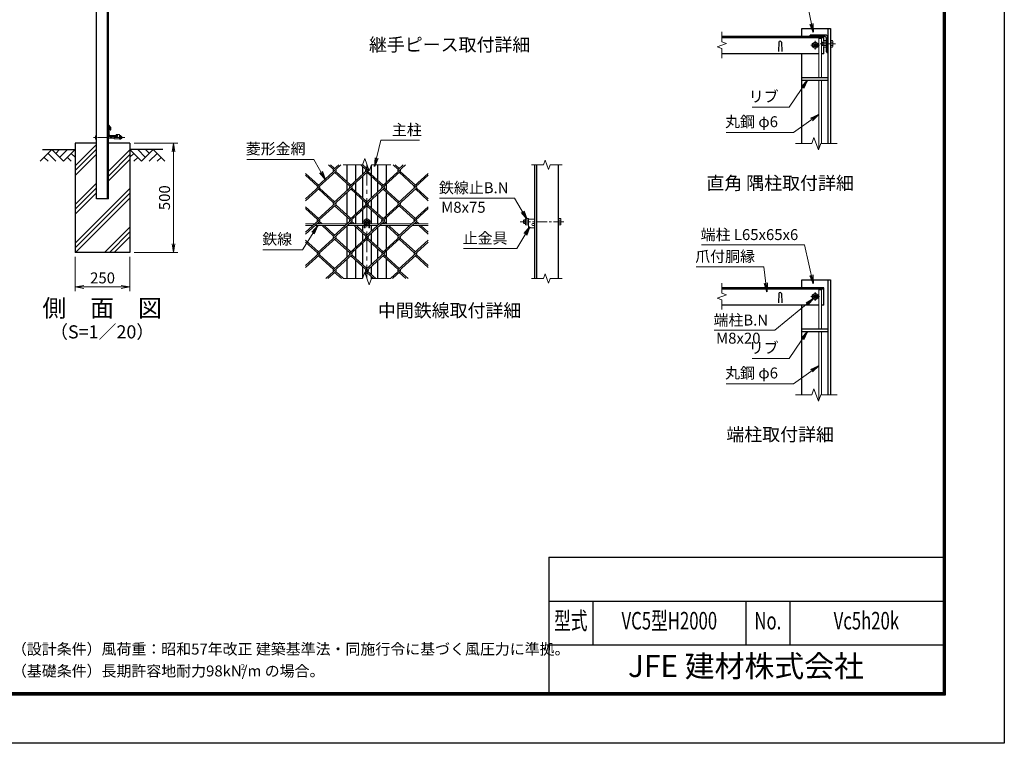
# Model space of a CAD drawing. Units: millimetres. Extents: x 0 to 8400, y 0 to 5940.
# Drawn here: x 3903 to 8400, y 0 to 3307 of the extents above; entities that cross this region are included whole.
import ezdxf
from ezdxf.enums import TextEntityAlignment as Align

# ---------------------------------------------------------------- set-up
doc = ezdxf.new("R2010")
doc.units = ezdxf.units.MM
doc.header["$LTSCALE"] = 3
doc.header["$MEASUREMENT"] = 0
doc.header["$PDMODE"] = 35
doc.linetypes.add('CENTER', pattern=[50.8, 31.75, -6.35, 6.35, -6.35])
for name, color, linetype in [('D-BGD', 7, 'Continuous'), ('D-STR1', 1, 'Continuous'), ('D-STR4', 7, 'Continuous'), ('D-TTL', 2, 'Continuous'), ('D-TTL-TXT', 7, 'Continuous')]:
    doc.layers.add(name, color=color, linetype=linetype)
for name, color, linetype, lineweight in [('D-BMK', 2, 'CENTER', 13), ('D-DCR-HCH', 7, 'Continuous', 13), ('D-STR-DIM', 7, 'Continuous', 13), ('D-STR-TXT', 7, 'Continuous', 13), ('D-STR2', 7, 'Continuous', 13), ('D-STR3', 3, 'Continuous', 13)]:
    doc.layers.add(name, color=color, linetype=linetype, lineweight=lineweight)
doc.styles.add('ROMANSE', font='Romans.shx', dxfattribs={"width": 0.7, "bigfont": 'EXTFONT.SHX'})
doc.styles.add('ゴシック', font='txt')
doc.dimstyles.new('STYLE', dxfattribs={"dimscale": 20, "dimtxt": 2.5, "dimasz": 2, "dimexe": 1, "dimexo": 1, "dimgap": 0.8, "dimtad": 1, "dimdsep": 46, "dimtxsty": 'ゴシック', "dimblk": 'OPEN', "dimcen": 1e-08, "dimclrd": 256, "dimclre": 256, "dimclrt": 256, "dimadec": 0, "dimazin": 2, "dimtfac": 1, "dimtmove": 2, "dimatfit": 3, "dimldrblk": 'OPEN', "dimfxl": 0, "dimtolj": 1, "dimtzin": 0, "dimlwd": -1, "dimlwe": -1, "dimarcsym": 0})

# ---------------------------------------------------------------- blocks, each defined once
blk = doc.blocks.new('_Open')
at = {"color": 0, "linetype": 'ByBlock', "lineweight": -2}
for p, q in [((-1, 0.17), (0, 0)), ((-1, -0.17), (0, 0)), ((0, 0), (-1, 0))]:
    blk.add_line(p, q, dxfattribs=at)
blk = doc.blocks.new('*D12')
at = {"layer": 'D-STR-DIM'}
for p, q in [((4156.5, 2223), (4156.5, 2065.7)), ((4406.5, 2223), (4406.5, 2065.7)), ((4196.5, 2085.7), (4366.5, 2085.7))]:
    blk.add_line(p, q, dxfattribs=at)
at = {"layer": 'Defpoints', "color": 0}
for p in [(4156.5, 2243), (4406.5, 2243), (4406.5, 2085.7)]:
    blk.add_point(p, dxfattribs=at)
at = {"layer": 'D-STR-DIM', "xscale": 40, "yscale": 40, "zscale": 40, "rotation": 180}
blk.add_blockref('_Open', (4156.5, 2085.7), dxfattribs=at)
at = {"layer": 'D-STR-DIM', "xscale": 40, "yscale": 40, "zscale": 40}
blk.add_blockref('_Open', (4406.5, 2085.7), dxfattribs=at)
at = {"layer": 'D-STR-DIM', "insert": (4281.5, 2126.7), "char_height": 50, "attachment_point": 5, "style": 'ゴシック'}
blk.add_mtext('\\A1;250', dxfattribs=at)
blk = doc.blocks.new('*D13')
at = {"layer": 'D-STR-DIM'}
for p, q in [((4426.5, 2743), (4625.5, 2743)), ((4605.5, 2283), (4605.5, 2703)), ((4426.5, 2243), (4625.5, 2243))]:
    blk.add_line(p, q, dxfattribs=at)
at = {"layer": 'Defpoints', "color": 0}
for p in [(4406.5, 2743), (4605.5, 2743), (4406.5, 2243)]:
    blk.add_point(p, dxfattribs=at)
at = {"layer": 'D-STR-DIM', "xscale": 40, "yscale": 40, "zscale": 40}
for p, rotation in [((4605.5, 2743), 90), ((4605.5, 2243), 270)]:
    blk.add_blockref('_Open', p, dxfattribs=dict(at, rotation=rotation))
at = {"layer": 'D-STR-DIM', "insert": (4564.5, 2493), "char_height": 50, "attachment_point": 5, "rotation": 90, "style": 'ゴシック'}
blk.add_mtext('\\A1;500', dxfattribs=at)

msp = doc.modelspace()

# ---------------------------------------------------------------- hatches: boundary and pattern name
at = {"layer": 'D-DCR-HCH'}
h = msp.add_hatch(dxfattribs=at)
h.set_pattern_fill('PLAST', color=256, scale=500, angle=45, style=0)
h.set_pattern_definition([(45, (7, -670.87), (-88.3883, 88.3883), []), (45, (-4.05, -659.82), (-88.3883, 88.3883), []), (45, (-15.1, -648.77), (-88.3883, 88.3883), [])])
h.paths.add_polyline_path([(4406.528, 2743.049), (4308.528, 2743.049), (4308.528, 2488.049), (4254.528, 2488.049), (4254.528, 2743.049), (4156.528, 2743.049), (4156.528, 2243.049), (4406.528, 2243.049)])

# ---------------------------------------------------------------- linework, layer by layer
at = {"layer": 'D-BGD'}
for p, q in [((4006.528, 2713.049), (4156.528, 2713.049)), ((4556.528, 2713.049), (4406.528, 2713.049))]:
    msp.add_line(p, q, dxfattribs=at)
at = {"layer": 'D-BMK'}
for p, q in [((7536, 3170.056), (7536, 3210.056)), ((7559, 3196.056), (7629, 3196.056)), ((7618, 3196.056), (7582, 3196.056)), ((7556, 3190.056), (7516, 3190.056)), ((5488.935, 2643.623), (5488.935, 2123.623)), ((5508.935, 2383.623), (5468.935, 2383.623)), ((7556, 2041.804), (7516, 2041.804)), ((7536, 2021.804), (7536, 2061.804))]:
    msp.add_line(p, q, dxfattribs=at)
at = {"layer": 'D-BMK', "ltscale": 0.5}
for p, q in [((4382.762, 2768.549), (4239.528, 2768.549)), ((6188.346, 2383.623), (6394.341, 2383.623))]:
    msp.add_line(p, q, dxfattribs=at)
at = {"layer": 'D-DCR-HCH'}
for p, q in [((4050.104, 2713.049), (3996.892, 2659.837)), ((4050.104, 2713.049), (4103.316, 2659.837)), ((4067.842, 2695.311), (4085.579, 2713.049)), ((4085.579, 2677.574), (4121.054, 2713.049)), ((4103.316, 2659.837), (4156.528, 2713.049)), ((4459.74, 2659.837), (4406.528, 2713.049)), ((4477.478, 2677.574), (4442.003, 2713.049)), ((4512.952, 2713.049), (4459.74, 2659.837)), ((4495.308, 2695.219), (4477.478, 2713.049)), ((4512.952, 2713.049), (4566.164, 2659.837)), ((4014.63, 2677.574), (4032.448, 2659.837)), ((4032.367, 2695.311), (4068.004, 2659.837)), ((4121.054, 2677.574), (4138.872, 2659.837)), ((4138.791, 2695.311), (4156.528, 2677.655)), ((4424.266, 2695.311), (4406.528, 2677.655)), ((4442.003, 2677.574), (4424.184, 2659.837)), ((4530.69, 2695.311), (4495.052, 2659.837)), ((4548.427, 2677.574), (4530.608, 2659.837))]:
    msp.add_line(p, q, dxfattribs=at)
at = {"layer": 'D-STR-DIM'}
for p, q in [((7110, 3250.317), (7110, 3205.708)), ((7131.143, 3198.013), (7088.857, 3182.622)), ((7110, 3205.708), (7131.143, 3198.013)), ((7088.857, 3182.622), (7110, 3174.926)), ((7110, 3174.926), (7110, 3130.317)), ((7530.739, 2768.247), (7520.478, 2740.056)), ((7551.26, 2711.865), (7530.739, 2768.247)), ((7520.478, 2740.056), (7446, 2740.056)), ((7561.521, 2740.056), (7551.26, 2711.865)), ((7636, 2740.056), (7561.521, 2740.056)), ((5468.413, 2643.623), (5478.674, 2671.814)), ((5478.674, 2671.814), (5499.195, 2615.432)), ((6302.645, 2664.766), (6294.949, 2643.623)), ((6318.036, 2622.48), (6302.645, 2664.766)), ((5468.413, 2643.623), (5379.935, 2643.623)), ((5499.195, 2615.432), (5509.456, 2643.623)), ((5597.935, 2643.623), (5509.456, 2643.623)), ((6239.841, 2643.623), (6294.949, 2643.623)), ((6325.731, 2643.623), (6318.036, 2622.48)), ((6325.731, 2643.623), (6380.841, 2643.623)), ((5468.413, 2123.623), (5379.935, 2123.623)), ((5468.413, 2123.623), (5478.674, 2151.814)), ((5478.674, 2151.814), (5499.195, 2095.432)), ((5499.195, 2095.432), (5509.456, 2123.623)), ((5597.935, 2123.623), (5509.456, 2123.623)), ((6239.841, 2123.623), (6294.949, 2123.623)), ((6302.645, 2144.766), (6294.949, 2123.623)), ((6318.036, 2102.48), (6302.645, 2144.766)), ((6325.731, 2123.623), (6318.036, 2102.48)), ((6325.731, 2123.623), (6380.841, 2123.623)), ((7110, 2102.065), (7110, 2057.456)), ((7131.143, 2049.76), (7088.857, 2034.369)), ((7088.857, 2034.369), (7110, 2026.673)), ((7110, 2057.456), (7131.143, 2049.76)), ((7110, 2026.673), (7110, 1982.065)), ((7530.739, 1619.995), (7520.478, 1591.804)), ((7551.26, 1563.613), (7530.739, 1619.995)), ((7520.478, 1591.804), (7446, 1591.804)), ((7561.521, 1591.804), (7551.26, 1563.613)), ((7636, 1591.804), (7561.521, 1591.804))]:
    msp.add_line(p, q, dxfattribs=at)
at = {"layer": 'D-STR1'}
for p, q in [((4254.528, 2488.049), (4254.528, 4758.049)), ((4304.528, 2488.049), (4304.528, 4758.049)), ((4308.528, 2488.049), (4308.528, 4758.049)), ((7476, 3266.056), (7606, 3266.056)), ((7476, 3230.056), (7476, 3266.056)), ((7594, 3266.056), (7594, 2740.056)), ((7606, 3266.056), (7606, 2740.056)), ((7576, 3230.056), (7110, 3230.056)), ((7576, 3224.056), (7110, 3224.056)), ((7370, 3203.799), (7368.5, 3160.799)), ((7382, 3203.799), (7383.5, 3160.799)), ((7514, 3234.056), (7514, 3236.056)), ((7584, 3236.056), (7514, 3236.056)), ((7579, 3230.056), (7518, 3230.056)), ((7576, 3210.306), (7576, 3230.056)), ((7588, 3160.056), (7588, 3221.056)), ((7594, 3156.056), (7594, 3226.056)), ((7553.266, 3150.056), (7110, 3150.056)), ((7476, 2740.056), (7476, 3150.056)), ((7576, 3150.056), (7565.266, 3150.056)), ((7576, 3150.056), (7576, 3181.807)), ((7592, 3156.056), (7594, 3156.056)), ((7476, 3042.056), (7594, 3042.056)), ((7476, 3030.056), (7594, 3030.056)), ((4308.528, 2821.707), (4308.528, 2826.28)), ((4318.528, 2813.78), (4308.528, 2826.28)), ((4315.528, 2812.658), (4308.528, 2821.707)), ((4309.528, 2813.049), (4308.528, 2813.049)), ((4308.528, 2778.049), (4308.528, 2813.049)), ((4311.528, 2780.549), (4311.528, 2811.049)), ((4315.528, 2802.78), (4315.528, 2812.658)), ((4315.528, 2802.78), (4318.528, 2802.78)), ((4318.528, 2802.78), (4318.528, 2813.78)), ((4348.528, 2773.049), (4313.528, 2773.049)), ((4346.528, 2776.049), (4316.028, 2776.049)), ((4348.528, 2774.049), (4348.528, 2773.049)), ((5398.935, 2565.21), (5398.935, 2643.623)), ((5438.935, 2572.042), (5438.935, 2643.623)), ((5468.935, 2636.185), (5468.935, 2599.532)), ((5508.935, 2642.189), (5508.935, 2599.532)), ((5538.935, 2572.042), (5538.935, 2643.623)), ((5578.935, 2565.21), (5578.935, 2643.623)), ((6256.341, 2123.623), (6256.341, 2643.623)), ((6264.341, 2123.623), (6264.341, 2643.623)), ((6364.341, 2123.623), (6364.341, 2643.623)), ((5438.935, 2519.876), (5438.935, 2563.361)), ((5468.935, 2590.851), (5468.935, 2492.387)), ((5508.935, 2590.851), (5508.935, 2492.387)), ((5538.935, 2519.876), (5538.935, 2563.361)), ((5398.935, 2526.708), (5398.935, 2556.53)), ((5578.935, 2526.708), (5578.935, 2556.53)), ((4308.528, 2488.049), (4254.528, 2488.049)), ((5398.935, 2412.731), (5398.935, 2518.028)), ((5438.935, 2419.563), (5438.935, 2511.196)), ((5468.935, 2483.706), (5468.935, 2447.053)), ((5508.935, 2483.706), (5508.935, 2447.053)), ((5538.935, 2419.563), (5538.935, 2511.196)), ((5578.935, 2412.731), (5578.935, 2518.028)), ((5468.935, 2438.372), (5468.935, 2373.623)), ((5508.935, 2438.372), (5508.935, 2373.623)), ((5398.935, 2374.229), (5398.935, 2404.05)), ((5438.935, 2373.623), (5438.935, 2410.882)), ((5538.935, 2373.623), (5538.935, 2410.882)), ((5578.935, 2374.229), (5578.935, 2404.05)), ((5398.935, 2260.252), (5398.935, 2365.548)), ((5438.935, 2267.084), (5438.935, 2358.717)), ((5468.935, 2365.623), (5468.935, 2339.907)), ((5508.935, 2365.623), (5508.935, 2339.907)), ((5538.935, 2267.084), (5538.935, 2358.717)), ((5578.935, 2260.252), (5578.935, 2365.623)), ((5468.935, 2331.227), (5468.935, 2294.573)), ((5508.935, 2331.227), (5508.935, 2294.573)), ((5398.935, 2221.75), (5398.935, 2251.571)), ((5438.935, 2214.918), (5438.935, 2258.403)), ((5468.935, 2285.893), (5468.935, 2187.428)), ((5508.935, 2285.893), (5508.935, 2187.428)), ((5538.935, 2214.918), (5538.935, 2258.403)), ((5578.935, 2221.75), (5578.935, 2251.571)), ((5398.935, 2123.623), (5398.935, 2213.069)), ((5438.935, 2123.623), (5438.935, 2206.237)), ((5538.935, 2123.623), (5538.935, 2206.237)), ((5578.935, 2123.623), (5578.935, 2213.069)), ((5468.935, 2178.747), (5468.935, 2125.055)), ((5508.935, 2178.747), (5508.935, 2142.094)), ((5508.935, 2133.414), (5508.935, 2122.189)), ((7476, 2081.804), (7476, 2117.804)), ((7476, 2117.804), (7606, 2117.804)), ((7594, 2117.804), (7594, 1591.804)), ((7606, 2117.804), (7606, 1591.804)), ((7576, 2081.804), (7110, 2081.804)), ((7576, 2075.804), (7110, 2075.804)), ((7576, 2001.804), (7576, 2081.804)), ((7370, 2055.547), (7368.5, 2012.547)), ((7382, 2055.547), (7383.5, 2012.547)), ((7553.266, 2001.804), (7110, 2001.804)), ((7476, 1591.804), (7476, 2001.804)), ((7576, 2001.804), (7565.266, 2001.804)), ((7476, 1893.804), (7594, 1893.804)), ((7476, 1881.804), (7594, 1881.804))]:
    msp.add_line(p, q, dxfattribs=at)
for centre, radius, start, end in [((7376, 3201.299), 6.5, 22.619865, 157.380135), ((7518, 3234.056), 4, 180, 270), ((7579, 3221.056), 9, 0, 90), ((7584, 3226.056), 10, 0, 90), ((7592, 3160.056), 4, 180, 270), ((4309.528, 2811.049), 2, 0, 90), ((4313.528, 2778.049), 5, 180, 270), ((4316.028, 2780.549), 4.5, 180, 270), ((4346.528, 2774.049), 2, 0, 90), ((7376, 2053.047), 6.5, 22.619865, 157.380135)]:
    msp.add_arc(centre, radius, start, end, dxfattribs=at)
at = {"layer": 'D-STR2'}
for p, q in [((5346.216, 2613.518), (5208.935, 2487.723)), ((5369.596, 2643.623), (5263.015, 2545.959)), ((5336.743, 2622.199), (5313.362, 2643.623)), ((5341.479, 2626.539), (5322.835, 2643.623)), ((5493.671, 2613.518), (5336.743, 2469.72)), ((5360.36, 2643.623), (5336.861, 2622.09)), ((5410.47, 2545.959), (5341.479, 2609.178)), ((5415.207, 2550.299), (5346.216, 2613.518)), ((5495.967, 2624.302), (5410.47, 2545.959)), ((5484.198, 2622.199), (5460.817, 2643.623)), ((5488.935, 2626.539), (5468.883, 2644.913)), ((5493.597, 2630.812), (5484.198, 2622.199)), ((5641.127, 2613.518), (5484.198, 2469.72)), ((5557.926, 2545.959), (5488.935, 2609.178)), ((5562.662, 2550.299), (5493.671, 2613.518)), ((5664.507, 2643.623), (5557.926, 2545.959)), ((5631.653, 2622.199), (5608.273, 2643.623)), ((5636.39, 2626.539), (5617.746, 2643.623)), ((5655.034, 2643.623), (5631.653, 2622.199)), ((5705.381, 2545.959), (5636.39, 2609.178)), ((5710.118, 2550.299), (5641.127, 2613.518)), ((5267.751, 2550.299), (5208.935, 2604.195)), ((5263.015, 2545.959), (5208.935, 2595.515)), ((5768.935, 2595.515), (5631.653, 2469.72)), ((5768.935, 2604.195), (5705.381, 2545.959)), ((5272.488, 2537.279), (5208.935, 2479.043)), ((5419.943, 2537.279), (5263.015, 2393.48)), ((5336.743, 2469.72), (5267.751, 2532.938)), ((5341.479, 2474.06), (5272.488, 2537.279)), ((5567.399, 2537.279), (5410.47, 2393.48)), ((5484.197, 2469.721), (5415.207, 2532.938)), ((5488.935, 2474.06), (5419.943, 2537.279)), ((5714.854, 2537.279), (5557.926, 2393.48)), ((5631.653, 2469.72), (5563.075, 2532.56)), ((5636.39, 2474.06), (5567.399, 2537.279)), ((5768.935, 2479.043), (5710.118, 2532.938)), ((5768.935, 2487.723), (5714.854, 2537.279)), ((5346.216, 2461.039), (5208.935, 2335.244)), ((5267.751, 2397.82), (5208.935, 2451.716)), ((5263.015, 2393.48), (5208.935, 2443.035)), ((5493.671, 2461.039), (5336.743, 2317.24)), ((5410.47, 2393.48), (5341.479, 2456.699)), ((5415.207, 2397.82), (5346.216, 2461.039)), ((5641.127, 2461.039), (5484.198, 2317.24)), ((5557.926, 2393.48), (5488.935, 2456.699)), ((5562.662, 2397.82), (5493.67, 2461.04)), ((5768.935, 2443.035), (5631.653, 2317.24)), ((5705.381, 2393.48), (5636.39, 2456.699)), ((5710.118, 2397.82), (5641.127, 2461.039)), ((5768.935, 2451.716), (5705.381, 2393.48)), ((5272.488, 2384.799), (5208.935, 2326.563)), ((5419.943, 2384.799), (5263.015, 2241.001)), ((5284.685, 2373.623), (5272.488, 2384.799)), ((5567.399, 2384.799), (5410.47, 2241.001)), ((5432.14, 2373.623), (5419.943, 2384.799)), ((5714.854, 2384.799), (5557.926, 2241.001)), ((5579.596, 2373.623), (5567.399, 2384.799)), ((5727.051, 2373.623), (5714.854, 2384.799)), ((5275.212, 2373.623), (5267.751, 2380.459)), ((5336.743, 2317.24), (5283.942, 2365.623)), ((5341.479, 2321.581), (5293.415, 2365.623)), ((5422.667, 2373.623), (5415.207, 2380.459)), ((5484.198, 2317.24), (5431.398, 2365.623)), ((5488.935, 2321.581), (5440.871, 2365.623)), ((5570.123, 2373.623), (5562.662, 2380.459)), ((5631.653, 2317.24), (5578.853, 2365.623)), ((5636.39, 2321.581), (5588.326, 2365.623)), ((5717.578, 2373.623), (5710.118, 2380.459)), ((5768.935, 2326.563), (5726.308, 2365.623)), ((5768.935, 2335.244), (5735.782, 2365.623)), ((5346.216, 2308.56), (5208.935, 2182.765)), ((5267.751, 2245.341), (5208.935, 2299.237)), ((5493.671, 2308.56), (5336.743, 2164.761)), ((5410.47, 2241.001), (5341.479, 2304.219)), ((5415.207, 2245.341), (5346.216, 2308.56)), ((5641.127, 2308.56), (5484.198, 2164.761)), ((5557.926, 2241.001), (5488.935, 2304.219)), ((5562.662, 2245.341), (5493.671, 2308.56)), ((5705.381, 2241.001), (5636.39, 2304.219)), ((5710.118, 2245.341), (5641.127, 2308.56)), ((5768.935, 2299.237), (5705.381, 2241.001)), ((5263.015, 2241.001), (5208.935, 2290.556)), ((5768.935, 2290.556), (5631.653, 2164.761)), ((5272.488, 2232.32), (5208.935, 2174.084)), ((5336.743, 2164.761), (5267.751, 2227.98)), ((5341.479, 2169.101), (5272.488, 2232.32)), ((5419.943, 2232.32), (5301.321, 2123.623)), ((5484.198, 2164.761), (5415.207, 2227.98)), ((5488.935, 2169.101), (5419.943, 2232.32)), ((5567.399, 2232.32), (5478.891, 2151.218)), ((5631.653, 2164.761), (5562.662, 2227.98)), ((5636.39, 2169.101), (5567.399, 2232.32)), ((5714.854, 2232.32), (5596.232, 2123.623)), ((5768.935, 2174.084), (5710.118, 2227.98)), ((5768.935, 2182.765), (5714.854, 2232.32)), ((5346.216, 2156.081), (5310.795, 2123.623)), ((5372.164, 2123.623), (5341.479, 2151.74)), ((5381.637, 2123.623), (5346.216, 2156.081)), ((5493.671, 2156.081), (5481.26, 2144.708)), ((5519.619, 2123.623), (5488.935, 2151.74)), ((5529.092, 2123.623), (5493.671, 2156.081)), ((5641.127, 2156.081), (5605.706, 2123.623)), ((5667.075, 2123.623), (5636.39, 2151.74)), ((5676.548, 2123.623), (5641.127, 2156.081))]:
    msp.add_line(p, q, dxfattribs=at)
for centre, start, end in [((5341.586, 2617.739), 137.5, 222.5), ((5341.586, 2617.739), 317.5, 42.5), ((5489.041, 2617.739), 137.5, 222.5), ((5489.041, 2617.739), 317.5, 42.5), ((5636.497, 2617.739), 137.5, 222.5), ((5636.497, 2617.739), 317.5, 42.5), ((5267.751, 2541.619), 137.5, 222.5), ((5267.751, 2541.619), 317.5, 42.5), ((5415.207, 2541.619), 137.5, 222.5), ((5415.207, 2541.619), 317.5, 42.5), ((5562.662, 2541.619), 137.5, 222.5), ((5562.662, 2541.619), 317.5, 42.5), ((5710.224, 2541.5), 137.5, 222.5), ((5710.224, 2541.5), 317.5, 42.5), ((5341.467, 2465.368), 137.5, 222.5), ((5341.467, 2465.368), 317.5, 42.5), ((5488.923, 2465.368), 137.5, 222.5), ((5488.923, 2465.368), 317.5, 42.5), ((5636.378, 2465.368), 137.5, 222.5), ((5636.378, 2465.368), 317.5, 42.5), ((5267.751, 2389.14), 137.5, 222.5), ((5267.751, 2389.14), 317.5, 42.5), ((5415.207, 2389.14), 137.5, 222.5), ((5415.207, 2389.14), 317.5, 42.5), ((5562.662, 2389.14), 137.5, 222.5), ((5562.662, 2389.14), 317.5, 42.5), ((5710.224, 2389.02), 137.5, 222.5), ((5710.224, 2389.02), 317.5, 42.5), ((5341.467, 2312.889), 137.5, 222.5), ((5341.467, 2312.889), 317.5, 42.5), ((5489.053, 2312.792), 137.5, 222.5), ((5489.053, 2312.792), 317.5, 42.5), ((5636.508, 2312.792), 137.5, 222.5), ((5636.508, 2312.792), 317.5, 42.5), ((5267.87, 2236.552), 137.5, 222.5), ((5267.87, 2236.552), 317.5, 42.5), ((5415.325, 2236.552), 137.5, 222.5), ((5415.325, 2236.552), 317.5, 42.5), ((5562.781, 2236.552), 137.5, 222.5), ((5562.781, 2236.552), 317.5, 42.5), ((5710.343, 2236.433), 137.5, 222.5), ((5710.343, 2236.433), 317.5, 42.5), ((5341.467, 2160.41), 137.5, 222.5), ((5341.467, 2160.41), 317.5, 42.5), ((5489.053, 2160.312), 137.5, 222.5), ((5489.053, 2160.312), 317.5, 42.5), ((5636.508, 2160.312), 137.5, 222.5), ((5636.508, 2160.312), 317.5, 42.5)]:
    msp.add_arc(centre, 6.424, start, end, dxfattribs=at)
at = {"layer": 'D-STR3'}
for p, q in [((7536, 3205.067), (7523, 3197.562)), ((7523, 3197.562), (7523, 3182.551)), ((7549, 3197.562), (7536, 3205.067)), ((7549, 3182.551), (7549, 3197.562)), ((7565.266, 3220.056), (7553.266, 3220.056)), ((7553.266, 3220.056), (7553.266, 3042.056)), ((7565.266, 3220.056), (7565.266, 3042.056)), ((7568.4, 3204.056), (7566, 3201.656)), ((7566, 3201.656), (7566, 3190.456)), ((7575, 3202.556), (7566.9, 3202.556)), ((7568.4, 3204.056), (7568.4, 3188.056)), ((7575, 3204.056), (7568.4, 3204.056)), ((7576.45, 3211.067), (7575, 3208.556)), ((7575, 3183.556), (7575, 3208.556)), ((7588, 3211.067), (7576.45, 3211.067)), ((7588, 3203.562), (7576.45, 3203.562)), ((7588, 3181.045), (7588, 3211.067)), ((7606, 3211.067), (7615.208, 3211.067)), ((7606, 3211.067), (7606, 3181.045)), ((7606, 3203.562), (7615.208, 3203.562)), ((7616.6, 3208.656), (7615.208, 3211.067)), ((7616.6, 3208.656), (7616.6, 3183.456)), ((7523, 3182.551), (7536, 3175.045)), ((7536, 3175.045), (7549, 3182.551)), ((7568.4, 3188.056), (7566, 3190.456)), ((7575, 3189.556), (7566.9, 3189.556)), ((7575, 3188.056), (7568.4, 3188.056)), ((7576.45, 3181.045), (7575, 3183.556)), ((7588, 3188.551), (7576.45, 3188.551)), ((7588, 3181.045), (7576.45, 3181.045)), ((7606, 3188.551), (7615.208, 3188.551)), ((7606, 3181.045), (7615.208, 3181.045)), ((7616.6, 3183.456), (7615.208, 3181.045)), ((7553.266, 3030.056), (7553.266, 2717.375)), ((7565.266, 3030.056), (7565.266, 2740.056)), ((4249.228, 2774.849), (4249.924, 2776.054)), ((4249.228, 2762.249), (4249.228, 2774.849)), ((4249.228, 2762.249), (4249.924, 2761.043)), ((4254.528, 2776.054), (4249.924, 2776.054)), ((4254.528, 2772.301), (4249.924, 2772.301)), ((4254.528, 2764.796), (4249.924, 2764.796)), ((4254.528, 2761.043), (4249.924, 2761.043)), ((4254.528, 2761.043), (4254.528, 2776.054)), ((4308.528, 2772.549), (4333.778, 2772.549)), ((4308.528, 2771.799), (4333.778, 2771.799)), ((4308.528, 2765.299), (4333.778, 2765.299)), ((4308.528, 2764.549), (4333.778, 2764.549)), ((4348.528, 2773.049), (4333.778, 2773.049)), ((4333.778, 2762.549), (4333.778, 2773.049)), ((4358.778, 2762.549), (4333.778, 2762.549)), ((4358.778, 2782.549), (4343.778, 2782.549)), ((4343.778, 2777.549), (4343.778, 2782.549)), ((4348.528, 2777.549), (4343.778, 2777.549)), ((4358.778, 2762.549), (4358.778, 2782.549)), ((4358.778, 2762.315), (4358.778, 2774.661)), ((4358.778, 2762.315), (4358.778, 2774.661)), ((4359.778, 2776.649), (4364.278, 2776.649)), ((4364.278, 2772.599), (4359.778, 2772.599)), ((4364.278, 2764.499), (4359.778, 2764.499)), ((4359.778, 2760.449), (4364.278, 2760.449)), ((4365.278, 2762.315), (4365.278, 2774.661)), ((4365.278, 2762.315), (4365.278, 2774.661)), ((5488.935, 2398.634), (5475.935, 2391.129)), ((5475.935, 2391.129), (5475.935, 2376.118)), ((5501.935, 2391.129), (5488.935, 2398.634)), ((5501.935, 2376.118), (5501.935, 2391.129)), ((6206.741, 2391.623), (6204.341, 2389.223)), ((6204.341, 2389.223), (6204.341, 2378.023)), ((6213.341, 2391.623), (6206.741, 2391.623)), ((6206.741, 2391.623), (6206.741, 2375.623)), ((6214.79, 2398.634), (6213.341, 2396.123)), ((6213.341, 2371.123), (6213.341, 2396.123)), ((6226.341, 2398.634), (6214.79, 2398.634)), ((6226.341, 2391.129), (6214.79, 2391.129)), ((6226.341, 2368.612), (6226.341, 2398.634)), ((6226.341, 2395.623), (6226.341, 2355.623)), ((6226.341, 2395.623), (6256.341, 2395.623)), ((6364.341, 2398.634), (6364.341, 2368.612)), ((6364.341, 2398.634), (6373.549, 2398.634)), ((6364.341, 2391.129), (6373.549, 2391.129)), ((6374.941, 2396.223), (6373.549, 2398.634)), ((6374.941, 2396.223), (6374.941, 2371.023)), ((5250.818, 2373.623), (5208.935, 2373.623)), ((5242.087, 2365.623), (5208.935, 2365.623)), ((5389.543, 2365.623), (5251.561, 2365.623)), ((5398.273, 2373.623), (5260.291, 2373.623)), ((5476.435, 2365.623), (5399.016, 2365.623)), ((5476.435, 2373.623), (5407.747, 2373.623)), ((5475.935, 2376.118), (5488.935, 2368.612)), ((5476.435, 2375.829), (5476.435, 2355.623)), ((5476.435, 2355.623), (5480.435, 2355.623)), ((5480.435, 2373.519), (5480.435, 2355.623)), ((5497.435, 2365.623), (5480.435, 2365.623)), ((5488.935, 2368.612), (5501.935, 2376.118)), ((5497.435, 2373.519), (5497.435, 2355.623)), ((5497.435, 2355.623), (5501.435, 2355.623)), ((5501.435, 2375.829), (5501.435, 2355.623)), ((5545.729, 2373.623), (5501.435, 2373.623)), ((5536.998, 2365.623), (5501.435, 2365.623)), ((5684.454, 2365.623), (5546.472, 2365.623)), ((5693.184, 2373.623), (5555.202, 2373.623)), ((5768.935, 2365.623), (5693.927, 2365.623)), ((5768.935, 2373.623), (5702.658, 2373.623)), ((6206.741, 2375.623), (6204.341, 2378.023)), ((6213.341, 2375.623), (6206.741, 2375.623)), ((6214.79, 2368.612), (6213.341, 2371.123)), ((6226.341, 2376.118), (6214.79, 2376.118)), ((6226.341, 2368.612), (6214.79, 2368.612)), ((6226.341, 2355.623), (6256.341, 2355.623)), ((6246.841, 2374.623), (6256.341, 2374.623)), ((6246.841, 2365.623), (6256.341, 2365.623)), ((6256.341, 2365.623), (6256.341, 2355.623)), ((6364.341, 2376.118), (6373.549, 2376.118)), ((6364.341, 2368.612), (6373.549, 2368.612)), ((6374.941, 2371.023), (6373.549, 2368.612)), ((7553.266, 2071.804), (7553.266, 1893.804)), ((7565.266, 2071.804), (7553.266, 2071.804)), ((7565.266, 2071.804), (7565.266, 1893.804)), ((7536, 2056.815), (7523, 2049.309)), ((7523, 2049.309), (7523, 2034.298)), ((7523, 2034.298), (7536, 2026.793)), ((7549, 2049.309), (7536, 2056.815)), ((7536, 2026.793), (7549, 2034.298)), ((7549, 2034.298), (7549, 2049.309)), ((7553.266, 1881.804), (7553.266, 1569.123)), ((7565.266, 1881.804), (7565.266, 1591.804))]:
    msp.add_line(p, q, dxfattribs=at)
for centre, radius in [((7536, 3190.056), 12.5), ((7536, 3190.056), 8), ((7536, 3190.056), 5.6), ((5488.935, 2383.623), 12.5), ((5488.935, 2383.623), 8), ((5488.935, 2383.623), 5.6), ((7536, 2041.804), 12.5), ((7536, 2041.804), 8), ((7536, 2041.804), 5.6)]:
    msp.add_circle(centre, radius, dxfattribs=at)
for centre, radius, start, end in [((7581.934, 3207.314), 6.645, 145.615862, 214.384138), ((7600.127, 3196.056), 24.839, 162.412105, 197.587895), ((7609.724, 3207.314), 6.645, 325.61585, 34.38415), ((7591.53, 3196.056), 24.839, 342.412098, 17.587902), ((7581.934, 3184.798), 6.645, 145.615843, 214.384148), ((7609.724, 3184.798), 6.645, 325.61585, 34.38415), ((4252.666, 2774.178), 3.323, 145.61585, 214.38415), ((4261.763, 2768.549), 12.419, 162.412098, 197.587902), ((4252.666, 2762.92), 3.323, 145.61585, 214.38415), ((4348.528, 2775.299), 2.25, 270, 90), ((4361.316, 2762.474), 2.543, 127.210895, 232.789105), ((4361.328, 2774.624), 2.55, 127.425054, 232.574946), ((4367.48, 2768.549), 8.701, 152.260627, 207.739373), ((4362.729, 2774.624), 2.55, 307.425054, 52.574946), ((4356.577, 2768.549), 8.701, 332.260627, 27.739373), ((4362.741, 2762.474), 2.543, 307.210895, 52.789105), ((4365.652, 2761.603), 0.5, 97.168063, 170.160837), ((4365.652, 2775.494), 0.5, 196.579811, 262.831937), ((4364.778, 2768.549), 6.5, 277.168063, 82.831937), ((6220.274, 2394.881), 6.645, 145.615862, 214.384138), ((6238.468, 2383.623), 24.839, 162.412105, 197.587895), ((6368.064, 2394.881), 6.645, 325.61585, 34.38415), ((6349.871, 2383.623), 24.839, 342.412098, 17.587902), ((6220.274, 2372.365), 6.645, 145.615843, 214.384148), ((6246.841, 2370.123), 4.5, 90, 270), ((6368.064, 2372.365), 6.645, 325.61585, 34.38415)]:
    msp.add_arc(centre, radius, start, end, dxfattribs=at)
at = {"layer": 'D-STR4'}
for p, q in [((4156.528, 2743.049), (4156.528, 2243.049)), ((4254.528, 2743.049), (4156.528, 2743.049)), ((4406.528, 2743.049), (4308.528, 2743.049)), ((4406.528, 2743.049), (4406.528, 2243.049)), ((4406.528, 2243.049), (4156.528, 2243.049))]:
    msp.add_line(p, q, dxfattribs=at)
at = {"layer": 'D-TTL', "color": 7}
for p, q in [((6320, 850), (6320, 230)), ((6320, 850), (8120, 850)), ((6320, 650), (8120, 650)), ((6520, 650), (6520, 450)), ((7220, 650), (7220, 450)), ((7420, 650), (7420, 450)), ((6320, 450), (8120, 450))]:
    msp.add_line(p, q, dxfattribs=at)
at = {"layer": 'D-TTL'}
msp.add_lwpolyline([(0, 5940), (8400, 5940), (8400, 0), (0, 0)], close=True, dxfattribs=at)
at = {"layer": 'D-TTL', "color": 7}
for points in [[(270, 5720), (8130, 5720), (8130, 220), (270, 220)], [(272.5, 5717.5), (8127.5, 5717.5), (8127.5, 222.5), (272.5, 222.5)], [(275, 5715), (8125, 5715), (8125, 225), (275, 225)], [(277.5, 5712.5), (8122.5, 5712.5), (8122.5, 227.5), (277.5, 227.5)], [(280, 5710), (8120, 5710), (8120, 230), (280, 230)]]:
    msp.add_lwpolyline(points, close=True, dxfattribs=at)

# ---------------------------------------------------------------- texts
at = {"layer": 'D-STR-TXT', "style": 'ゴシック'}
for s, p in [('リブ', (7232.745, 2930.504)), ('主柱', (5603.251, 2778.479)), ('丸鋼 φ6', (7124.882, 2815.493)), ('菱形金網', (4935.567, 2691.717)), ('鉄線止B.N', (5817.85, 2513.645)), ('M8x75', (5828.039, 2424.4)), ('止金具', (5926.538, 2283.802)), ('端柱 L65x65x6', (7012.98, 2299.587)), ('鉄線', (5010.833, 2279.265)), ('爪付胴縁', (6988.405, 2199.821)), ('端柱B.N', (7071.795, 1908.957)), ('M8x20', (7083.507, 1826.146)), ('リブ', (7232.745, 1782.252)), ('丸鋼 φ6', (7124.882, 1667.241))]:
    msp.add_text(s, height=50, dxfattribs=at).set_placement(p)
at = {"layer": 'D-TTL-TXT', "linetype": 'Continuous', "style": 'ゴシック'}
for s, p in [('継手ピース取付詳細', (5866.59, 3184.68)), ('直角 隅柱取付詳細', (7376.02, 2551.895)), ('中間鉄線取付詳細', (5866.59, 1969.985)), ('端柱取付詳細', (7376.02, 1403.643))]:
    msp.add_text(s, height=60, dxfattribs=at).set_placement(p, align=Align.MIDDLE)
at = {"layer": 'D-TTL-TXT'}
for s, height, style, p in [('側\u3000面\u3000図', 80, 'ゴシック', (4279.67, 1978.07)), ('（S=1／20）', 60, 'ゴシック', (4279.67, 1872.342)), ('JFE 建材株式会社', 100, 'ROMANSE', (7220, 340))]:
    msp.add_text(s, height=height, dxfattribs=dict(at, style=style)).set_placement(p, align=Align.MIDDLE)
at = {"layer": 'D-TTL-TXT', "style": 'ROMANSE', "width": 0.7}
for s, p in [('型式', (6420, 550)), ('VC5型H2000', (6870, 550)), ('No.', (7320, 550)), ('Vc5h20k', (7770, 550))]:
    msp.add_text(s, height=80, dxfattribs=at).set_placement(p, align=Align.MIDDLE)
at = {"layer": 'D-TTL-TXT', "linetype": 'Continuous', "style": 'ゴシック'}
for s, height, p in [('（設計条件）風荷重：昭和57年改正 建築基準法・同施行令に基づく風圧力に準拠。', 50, (3867.551, 405.649)), ('（基礎条件）長期許容地耐力98kN/m の場合。', 50, (3867.551, 305.649)), ('2', 25, (4913.022, 336.834))]:
    msp.add_text(s, height=height, dxfattribs=at).set_placement(p)

# ---------------------------------------------------------------- dimensions: what is measured, and where the dimension line sits
at = {"layer": 'D-STR-DIM'}
dim = msp.add_linear_dim(base=(4605.54, 2743.049), p1=(4406.528, 2243.049), p2=(4406.528, 2743.049), angle=90, dimstyle='STYLE', dxfattribs=at)
dim.commit()
dim.dimension.update_dxf_attribs({"geometry": '*D13', "text_midpoint": (4564.54, 2493.049)})
dim = msp.add_linear_dim(base=(4406.528, 2085.733), p1=(4156.528, 2243.049), p2=(4406.528, 2243.049), dimstyle='STYLE', dxfattribs=at)
dim.commit()
dim.dimension.update_dxf_attribs({"geometry": '*D12', "text_midpoint": (4281.528, 2126.733)})

# ---------------------------------------------------------------- leaders
at = {"layer": 'D-STR-TXT'}
for points in [[(7526.754, 3248.904), (7505.313, 3355.322), (7035.608, 3355.322)], [(7501.735, 3030.056), (7416.664, 2906.89), (7248.989, 2906.89)], [(7553.266, 2873.716), (7437.227, 2791.371), (7129.197, 2791.371)], [(5523.055, 2635.516), (5552.327, 2755.499), (5729.647, 2755.499)], [(5298.557, 2575.555), (5245.881, 2668.23), (4940.389, 2668.23)], [(6219.563, 2394.927), (6162.936, 2491.554), (5820.134, 2491.554)], [(5263.963, 2365.623), (5193.99, 2255.65), (5013.117, 2255.65)], [(6233.561, 2360.221), (6173.655, 2260.314), (5929.837, 2260.314)], [(7526.754, 2100.652), (7487.762, 2277.75), (7016.787, 2277.75)], [(7315.194, 2063.545), (7301.512, 2176.588), (6992.466, 2176.588)], [(7530.344, 2033.633), (7351.906, 1887.12), (7075.602, 1887.12)], [(7501.735, 1881.804), (7416.664, 1758.638), (7248.989, 1758.638)], [(7553.266, 1725.464), (7437.227, 1643.119), (7129.197, 1643.119)]]:
    msp.add_leader(points, dimstyle='STYLE', override={"dimgap": 0.8, "dimtad": 1}, dxfattribs=at)

doc.saveas('drawing.dxf')
